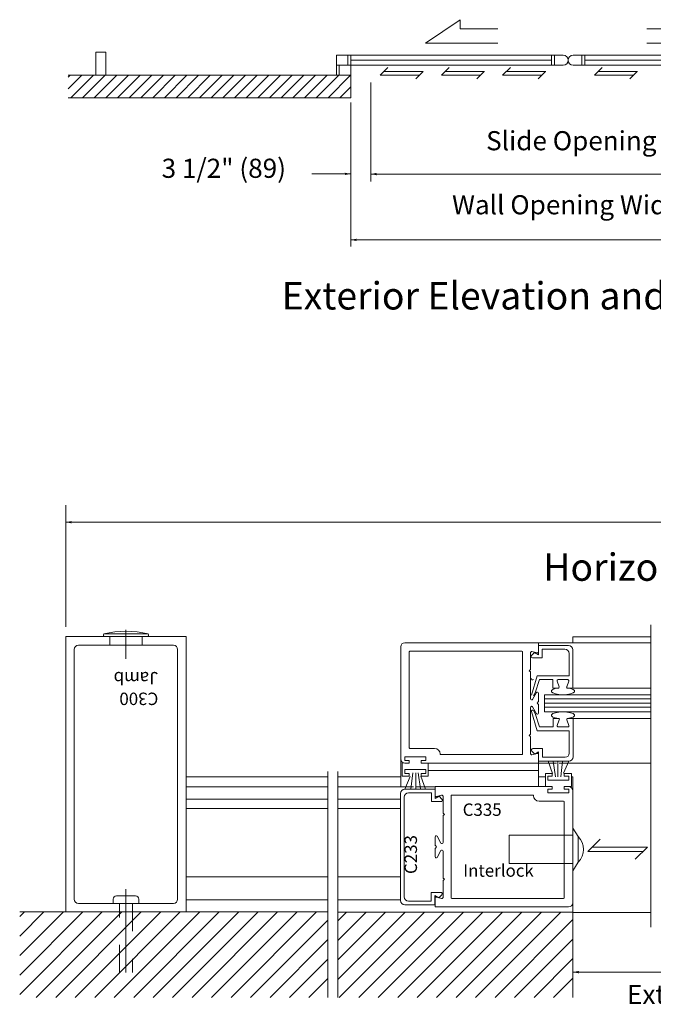
# Model space of a CAD drawing. Extents: x -12.1 to -4.7, y -30.5 to -19.8.
# Drawn here: x -11.9 to -9.6, y -30.5 to -26.9 of the extents above; entities that cross this region are included whole.
import ezdxf

# ---------------------------------------------------------------- set-up
doc = ezdxf.new("R2010")
doc.units = 0
doc.header["$MEASUREMENT"] = 0
for name, pattern in [('Center', [0.77, 0.5, -0.0725, 0.125, -0.0725]), ('Hidden', [0.1975, 0.125, -0.0725]), ('Stitch', [0.145, 0.0725, -0.0725])]:
    doc.linetypes.add(name, pattern=pattern)
doc.layers.get('0').update_dxf_attribs({"lineweight": 0})
doc.layers.add('LAYER1', color=7, linetype='Continuous', lineweight=0)
doc.styles.add('VlmTxt2', font='ARIAL')

# ---------------------------------------------------------------- blocks, each defined once
blk = doc.blocks.new('VlmArrow0')
at = {"color": 0, "lineweight": 0}
blk.add_solid([(0, 0), (-1.5, -0.3), (-1.5, 0.3), (-1.2, 0)], dxfattribs=at)

msp = doc.modelspace()

# ---------------------------------------------------------------- linework, layer by layer
at = {"color": 7, "linetype": 'Continuous', "lineweight": 13}
for p, q in [((-11.739, -29.1375), (-11.739, -30.1375)), ((-11.3015, -29.1375), (-11.739, -29.1375)), ((-11.3015, -30.1375), (-11.3015, -29.1375)), ((-11.7078, -30.0908), (-11.7078, -29.1843)), ((-11.6923, -29.1688), (-11.3483, -29.1688)), ((-11.3328, -29.1843), (-11.3328, -30.0908)), ((-10.0227, -29.1605), (-9.6155, -29.1605)), ((-10.0231, -29.5969), (-9.9578, -29.5969)), ((-9.9478, -29.5969), (-9.6148, -29.5969)), ((-10.4769, -29.6822), (-10.7513, -29.6822)), ((-10.3985, -29.6822), (-10.4669, -29.6822)), ((-11.6923, -30.1063), (-11.3483, -30.1063))]:
    msp.add_line(p, q, dxfattribs=at)
at = {"color": 7, "linetype": 'Continuous', "lineweight": 5}
for p, q in [((-10.0517, -29.1952), (-10.0517, -29.2552)), ((-10.0373, -29.1951), (-10.0478, -29.2057)), ((-10.028, -29.1963), (-10.0467, -29.1913)), ((-10.023, -29.2031), (-10.0373, -29.1951)), ((-10.023, -29.1694), (-10.023, -29.2031)), ((-10.023, -29.1694), (-9.9135, -29.1694)), ((-10.0229, -29.1924), (-10.0227, -29.1605)), ((-10.0093, -29.1831), (-10.0093, -29.2146)), ((-10.0093, -29.1831), (-9.9273, -29.1831)), ((-9.898, -29.1849), (-9.898, -29.3246)), ((-10.0093, -29.2146), (-10.0441, -29.2146)), ((-9.9118, -29.1986), (-9.9118, -29.2796)), ((-10.0567, -29.2612), (-10.0525, -29.257)), ((-10.0567, -29.2612), (-10.0525, -29.2655)), ((-10.0517, -29.2673), (-10.0517, -29.3632)), ((-10.0488, -29.3496), (-10.0279, -29.2797)), ((-10.0194, -29.2934), (-10.0353, -29.3417)), ((-10.0279, -29.2796), (-9.9118, -29.2796)), ((-9.9705, -29.2934), (-10.0194, -29.2934)), ((-9.9705, -29.3246), (-9.9705, -29.2934)), ((-9.948, -29.3192), (-9.9556, -29.2987)), ((-9.9518, -29.2934), (-9.9168, -29.2934)), ((-9.9206, -29.3192), (-9.913, -29.2987)), ((-9.9705, -29.3246), (-9.9518, -29.3246)), ((-9.9518, -29.3246), (-9.9581, -29.3246)), ((-9.898, -29.3246), (-9.9168, -29.3246)), ((-9.898, -29.3246), (-9.6155, -29.3246)), ((-10.0442, -29.3652), (-10.0305, -29.3404)), ((-10.0355, -29.3422), (-10.0415, -29.3526)), ((-10.023, -29.3423), (-10.023, -29.3727)), ((-10.0012, -29.3481), (-9.616, -29.3481)), ((-10.0012, -29.4106), (-10.0012, -29.3481)), ((-10.0517, -29.4902), (-10.0517, -29.3942)), ((-10.0482, -29.4091), (-10.0273, -29.479)), ((-10.0442, -29.3923), (-10.0305, -29.4171)), ((-10.0349, -29.4164), (-10.0409, -29.406)), ((-10.028, -29.3787), (-10.0237, -29.3745)), ((-10.028, -29.3787), (-10.0237, -29.383)), ((-10.023, -29.4151), (-10.023, -29.3848)), ((-10.0188, -29.4653), (-10.0346, -29.417)), ((-9.6155, -29.4106), (-10.0012, -29.4106)), ((-9.9699, -29.434), (-9.9512, -29.434)), ((-9.9699, -29.434), (-9.9699, -29.4653)), ((-9.9512, -29.434), (-9.9575, -29.434)), ((-9.9474, -29.4394), (-9.9549, -29.4599)), ((-9.9199, -29.4394), (-9.9124, -29.4599)), ((-9.8974, -29.434), (-9.9162, -29.434)), ((-9.8974, -29.5738), (-9.8974, -29.434)), ((-9.8974, -29.434), (-9.6155, -29.434)), ((-10.0273, -29.479), (-9.9112, -29.479)), ((-9.9699, -29.4653), (-10.0188, -29.4653)), ((-9.9512, -29.4653), (-9.9162, -29.4653)), ((-9.9112, -29.56), (-9.9112, -29.479)), ((-10.0567, -29.4962), (-10.0525, -29.492)), ((-10.0567, -29.4962), (-10.0525, -29.5005)), ((-10.0517, -29.5623), (-10.0517, -29.5023)), ((-10.0087, -29.544), (-10.0435, -29.544)), ((-10.0087, -29.5755), (-10.0087, -29.544)), ((-10.0367, -29.5635), (-10.0472, -29.553)), ((-10.028, -29.5612), (-10.0467, -29.5661)), ((-10.0224, -29.5555), (-10.0367, -29.5635)), ((-10.0229, -29.565), (-10.0231, -29.5969)), ((-10.0224, -29.5893), (-10.0224, -29.5555)), ((-10.0087, -29.5755), (-9.9267, -29.5755)), ((-10.0224, -29.5893), (-9.9129, -29.5893)), ((-10.3981, -29.691), (-10.5082, -29.691)), ((-10.3982, -29.7141), (-10.3985, -29.6822)), ((-10.3981, -29.691), (-10.3981, -29.7248)), ((-10.5237, -29.7065), (-10.5237, -30.0955)), ((-10.51, -30.0817), (-10.51, -29.7176)), ((-10.4119, -29.7048), (-10.4945, -29.7048)), ((-10.4119, -29.7048), (-10.4119, -29.7363)), ((-10.3981, -29.7248), (-10.3839, -29.7168)), ((-10.3932, -29.718), (-10.3744, -29.713)), ((-10.3839, -29.7168), (-10.3733, -29.7273)), ((-10.3694, -29.7168), (-10.3694, -29.7769)), ((-10.4119, -29.7363), (-10.377, -29.7363)), ((-10.3694, -29.7889), (-10.3694, -29.8849)), ((-10.3644, -29.7829), (-10.3687, -29.7786)), ((-10.3644, -29.7829), (-10.3687, -29.7872)), ((-10.3982, -29.864), (-10.3982, -29.8944)), ((-10.3769, -29.8869), (-10.3907, -29.862)), ((-10.3982, -29.9368), (-10.3982, -29.9064)), ((-10.3932, -29.9004), (-10.3974, -29.8961)), ((-10.3932, -29.9004), (-10.3974, -29.9047)), ((-10.3769, -29.9139), (-10.3907, -29.9388)), ((-10.3694, -30.0119), (-10.3694, -29.9159)), ((-10.3644, -30.0179), (-10.3687, -30.0136)), ((-10.3694, -30.0839), (-10.3694, -30.0239)), ((-10.3644, -30.0179), (-10.3687, -30.0222)), ((-10.4125, -30.0972), (-10.4125, -30.0657)), ((-10.4125, -30.0657), (-10.3777, -30.0657)), ((-10.3987, -30.0772), (-10.3845, -30.0852)), ((-10.3987, -30.111), (-10.3987, -30.0772)), ((-10.3982, -30.0867), (-10.398, -30.1186)), ((-10.3932, -30.0828), (-10.3744, -30.0878)), ((-10.3847, -30.0851), (-10.3742, -30.0746)), ((-10.3987, -30.111), (-10.5082, -30.111)), ((-10.4125, -30.0972), (-10.4945, -30.0972))]:
    msp.add_line(p, q, dxfattribs=at)
at = {"color": 23, "linetype": 'Continuous', "lineweight": 5}
for p, q in [((-9.6155, -29.3637), (-10.0012, -29.3637)), ((-9.6155, -29.3787), (-10.0012, -29.3787)), ((-9.6155, -29.3937), (-10.0012, -29.3937))]:
    msp.add_line(p, q, dxfattribs=at)
at = {"color": 7, "linetype": 'Continuous', "lineweight": 13}
for centre, start, end in [((-11.6923, -29.1843), 90, 180), ((-11.3483, -29.1843), 0, 90), ((-9.9129, -29.5738), 270, 360), ((-11.6923, -30.0908), 180, 270), ((-11.3483, -30.0908), 270, 360)]:
    msp.add_arc(centre, 0.0155, start, end, dxfattribs=at)
at = {"color": 7, "linetype": 'Continuous', "lineweight": 5}
for centre, radius, start, end in [((-10.0477, -29.1952), 0.004, 75.1461, 180), ((-10.0269, -29.1924), 0.004, 255.1461, 360), ((-9.9273, -29.1986), 0.0155, 0, 90), ((-9.9135, -29.1849), 0.0155, 0, 90), ((-10.0441, -29.2094), 0.00525, 135, 270), ((-10.0542, -29.2552), 0.0025, 315, 360), ((-10.0542, -29.2673), 0.0025, 0, 45), ((-9.9518, -29.2974), 0.004, 90, 200.1259), ((-9.9168, -29.2974), 0.004, 339.8743, 450), ((-10.027, -29.3423), 0.004, 0, 151), ((-9.9518, -29.3206), 0.004, 270, 380.1259), ((-9.9168, -29.3206), 0.004, 159.8743, 270), ((-10.0477, -29.3632), 0.004, 180, 331), ((-10.0255, -29.3727), 0.0025, 315, 360), ((-10.0477, -29.3942), 0.004, 29, 180), ((-10.0443, -29.408), 0.004, 30.014, 195.1704), ((-10.0255, -29.3848), 0.0025, 0, 45), ((-10.027, -29.4151), 0.004, 209, 360), ((-9.9512, -29.438), 0.004, 339.8741, 450), ((-9.9162, -29.438), 0.004, 90, 200.1257), ((-9.9512, -29.4613), 0.004, 159.8741, 270), ((-9.9162, -29.4613), 0.004, 270, 380.1257), ((-10.0542, -29.4902), 0.0025, 315, 360), ((-10.0542, -29.5023), 0.0025, 0, 45), ((-10.0435, -29.5493), 0.00525, 90, 225), ((-10.0477, -29.5623), 0.004, 180, 284.8539), ((-10.0269, -29.565), 0.004, 0, 104.8539), ((-9.9267, -29.56), 0.0155, 270, 360), ((-10.5082, -29.7065), 0.0155, 90, 180), ((-10.4945, -29.7203), 0.0155, 90, 180), ((-10.3942, -29.7141), 0.004, 180, 284.8539), ((-10.377, -29.731), 0.00525, 270, 405), ((-10.3734, -29.7168), 0.004, 0, 104.8539), ((-10.3669, -29.7769), 0.0025, 180, 225), ((-10.3669, -29.7889), 0.0025, 135, 180), ((-10.3942, -29.864), 0.004, 29, 180), ((-10.3957, -29.8944), 0.0025, 180, 225), ((-10.3957, -29.9064), 0.0025, 135, 180), ((-10.3734, -29.8849), 0.004, 209, 360), ((-10.3942, -29.9368), 0.004, 180, 331), ((-10.3734, -29.9159), 0.004, 0, 151), ((-10.3669, -30.0119), 0.0025, 180, 225), ((-10.3669, -30.0239), 0.0025, 135, 180), ((-10.4945, -30.0817), 0.0155, 180, 270), ((-10.3942, -30.0867), 0.004, 75.1461, 180), ((-10.3777, -30.071), 0.00525, 315, 450), ((-10.3734, -30.0839), 0.004, 255.1461, 360), ((-10.5082, -30.0955), 0.0155, 180, 270)]:
    msp.add_arc(centre, radius, start, end, dxfattribs=at)
msp.add_ellipse((-10.045, -29.2906), major_axis=(-0.00105, -0.00386), ratio=1, start_param=4.712389, end_param=7.594912, dxfattribs=at)
at = {"layer": 'LAYER1', "color": 23, "linetype": 'Continuous', "lineweight": 13}
for p, q in [((-10.4325, -26.9839), (-10.3071, -26.8984)), ((-10.3071, -26.8984), (-10.3071, -26.9315)), ((-10.3071, -26.9315), (-10.1702, -26.9315)), ((-9.4934, -26.9315), (-9.6302, -26.9315)), ((-10.1702, -26.9839), (-10.4325, -26.9839)), ((-9.6302, -26.9839), (-9.368, -26.9839)), ((-11.7297, -27.1066), (-11.7233, -27.1002)), ((-11.7297, -27.149), (-11.6809, -27.1002)), ((-11.7204, -27.1821), (-11.6384, -27.1002)), ((-11.6779, -27.1821), (-11.596, -27.1002)), ((-11.6355, -27.1821), (-11.5536, -27.1002)), ((-11.5931, -27.1821), (-11.5111, -27.1002)), ((-11.5507, -27.1821), (-11.4687, -27.1002)), ((-11.5082, -27.1821), (-11.4263, -27.1002)), ((-11.4658, -27.1821), (-11.3839, -27.1002)), ((-11.4234, -27.1821), (-11.3414, -27.1002)), ((-11.381, -27.1821), (-11.299, -27.1002)), ((-11.3385, -27.1821), (-11.2566, -27.1002)), ((-11.2961, -27.1821), (-11.2142, -27.1002)), ((-11.2537, -27.1821), (-11.1717, -27.1002)), ((-11.2113, -27.1821), (-11.1293, -27.1002)), ((-11.1688, -27.1821), (-11.0869, -27.1002)), ((-11.1264, -27.1821), (-11.0445, -27.1002)), ((-11.084, -27.1821), (-11.002, -27.1002)), ((-11.0416, -27.1821), (-10.9596, -27.1002)), ((-10.9991, -27.1821), (-10.9172, -27.1002)), ((-10.9567, -27.1821), (-10.8748, -27.1002)), ((-10.9143, -27.1821), (-10.8323, -27.1002)), ((-10.8718, -27.1821), (-10.7899, -27.1002)), ((-10.8294, -27.1821), (-10.7475, -27.1002)), ((-10.787, -27.1821), (-10.705, -27.1002)), ((-10.7446, -27.1821), (-10.7044, -27.1419)), ((-11.9061, -30.1537), (-11.889, -30.1366)), ((-11.9061, -30.2244), (-11.8183, -30.1366)), ((-11.9061, -30.2951), (-11.7476, -30.1366)), ((-11.9061, -30.3658), (-11.6769, -30.1366)), ((-11.9061, -30.4365), (-11.6062, -30.1366)), ((-11.8459, -30.447), (-11.5355, -30.1366)), ((-11.7752, -30.447), (-11.4648, -30.1366)), ((-11.7045, -30.447), (-11.394, -30.1366)), ((-11.6338, -30.447), (-11.3233, -30.1366)), ((-11.5631, -30.447), (-11.2526, -30.1366)), ((-11.4923, -30.447), (-11.1819, -30.1366)), ((-11.4216, -30.447), (-11.1112, -30.1366)), ((-11.3509, -30.447), (-11.0405, -30.1366)), ((-11.2802, -30.447), (-10.9698, -30.1366)), ((-11.2095, -30.447), (-10.8991, -30.1366)), ((-11.1388, -30.447), (-10.8284, -30.1366)), ((-10.7513, -30.1693), (-10.7195, -30.1375)), ((-10.7513, -30.24), (-10.6488, -30.1375)), ((-10.7513, -30.3107), (-10.5781, -30.1375)), ((-10.7513, -30.3815), (-10.5074, -30.1375)), ((-10.7461, -30.447), (-10.4367, -30.1375)), ((-10.6754, -30.447), (-10.3659, -30.1375)), ((-10.6047, -30.447), (-10.2952, -30.1375)), ((-10.534, -30.447), (-10.2245, -30.1375)), ((-10.4633, -30.447), (-10.1538, -30.1375)), ((-10.3926, -30.447), (-10.0831, -30.1375)), ((-10.3219, -30.447), (-10.0124, -30.1375)), ((-10.2512, -30.447), (-9.9417, -30.1375)), ((-11.0681, -30.447), (-10.7873, -30.1663)), ((-10.1805, -30.447), (-9.898, -30.1646)), ((-10.9974, -30.447), (-10.7873, -30.237)), ((-10.1097, -30.447), (-9.898, -30.2353)), ((-10.9267, -30.447), (-10.7873, -30.3077)), ((-10.039, -30.447), (-9.898, -30.306)), ((-10.856, -30.447), (-10.7873, -30.3784)), ((-9.9683, -30.447), (-9.898, -30.3767))]:
    msp.add_line(p, q, dxfattribs=at)
at = {"layer": 'LAYER1', "color": 7, "linetype": 'Continuous', "lineweight": 13}
for p, q in [((-11.6302, -27.0168), (-11.6302, -27.1002)), ((-11.6302, -27.0168), (-11.5937, -27.0168)), ((-11.5937, -27.0168), (-11.5937, -27.1002)), ((-10.7566, -27.0272), (-9.9335, -27.0272)), ((-10.7566, -27.0272), (-10.7566, -27.1002)), ((-10.7044, -27.0272), (-10.7044, -27.1002)), ((-9.0739, -27.0272), (-9.897, -27.0272)), ((-10.7566, -27.0637), (-9.9335, -27.0637)), ((-9.0739, -27.0637), (-9.897, -27.0637)), ((-10.7044, -27.1002), (-11.7297, -27.1002)), ((-11.5937, -27.1002), (-11.6302, -27.1002)), ((-10.7044, -27.1002), (-11.5937, -27.1002)), ((-10.7044, -27.1821), (-10.7044, -27.1002)), ((-11.7297, -27.1821), (-10.7044, -27.1821)), ((-9.6148, -30.1922), (-9.6148, -29.0951)), ((-10.0231, -29.1594), (-10.5076, -29.1594)), ((-9.8989, -29.1385), (-9.8989, -29.1605)), ((-9.6148, -29.1385), (-9.8989, -29.1385)), ((-10.5231, -29.1749), (-10.5231, -29.5814)), ((-10.4919, -29.1932), (-10.4919, -29.5406)), ((-10.0832, -29.1907), (-10.4894, -29.1907)), ((-10.0807, -29.5631), (-10.0807, -29.1932)), ((-10.4, -29.5431), (-10.4894, -29.5431)), ((-10.5231, -29.5814), (-10.5231, -29.6822)), ((-10.38, -29.5656), (-10.38, -29.5631)), ((-10.0832, -29.5656), (-10.38, -29.5656)), ((-10.4484, -29.5969), (-10.0231, -29.5969)), ((-10.4238, -29.6232), (-10.0231, -29.6232)), ((-10.0231, -29.5969), (-10.0231, -29.6811)), ((-11.3009, -29.6467), (-10.7898, -29.6467)), ((-10.7873, -30.447), (-10.7873, -29.6266)), ((-10.7513, -30.447), (-10.7513, -29.6266)), ((-10.7513, -29.6467), (-10.5231, -29.6467)), ((-10.0234, -29.6467), (-9.9974, -29.6467)), ((-9.9036, -29.6467), (-9.898, -29.6467)), ((-9.898, -29.6467), (-9.898, -29.6966)), ((-10.7873, -29.6822), (-11.3018, -29.6822)), ((-9.9728, -29.6811), (-10.398, -29.6811)), ((-9.9293, -29.6811), (-9.9036, -29.6811)), ((-10.3405, -30.0848), (-10.3405, -29.7148)), ((-10.338, -29.7123), (-10.0411, -29.7123)), ((-10.0411, -29.7123), (-10.0411, -29.7148)), ((-9.898, -30.1031), (-9.898, -29.6966)), ((-10.0211, -29.7348), (-9.9317, -29.7348)), ((-9.9292, -30.0848), (-9.9292, -29.7373)), ((-11.5545, -30.078), (-11.4861, -30.078)), ((-10.338, -30.0873), (-9.9317, -30.0873)), ((-11.5663, -30.1065), (-11.5663, -30.0899)), ((-11.544, -30.1065), (-11.5663, -30.1065)), ((-11.544, -30.1065), (-11.5203, -30.1065)), ((-11.5203, -30.1065), (-11.4965, -30.1065)), ((-11.4742, -30.1065), (-11.4965, -30.1065)), ((-11.4742, -30.0899), (-11.4742, -30.1065)), ((-10.398, -30.1186), (-9.9135, -30.1186)), ((-9.898, -30.1031), (-9.898, -30.1375)), ((-11.9061, -30.1366), (-10.7873, -30.1366)), ((-10.7873, -30.1366), (-10.7873, -30.447)), ((-10.7513, -30.1375), (-9.898, -30.1375)), ((-10.7513, -30.447), (-10.7513, -30.1375)), ((-9.898, -30.1375), (-9.898, -30.447)), ((-9.6148, -30.1385), (-9.898, -30.1385))]:
    msp.add_line(p, q, dxfattribs=at)
at = {"layer": 'LAYER1', "color": 7, "linetype": 'Continuous', "lineweight": 5}
for p, q in [((-10.7149, -27.0637), (-10.7149, -27.0272)), ((-10.7044, -27.0455), (-9.9753, -27.0455)), ((-9.9753, -27.0637), (-9.9753, -27.0272)), ((-9.9648, -27.0637), (-9.9648, -27.0272)), ((-9.8657, -27.0637), (-9.8657, -27.0272)), ((-9.8552, -27.0637), (-9.8552, -27.0272)), ((-9.1261, -27.0455), (-9.8552, -27.0455)), ((-10.7461, -27.1002), (-10.7461, -27.0637)), ((-10.6314, -27.4861), (-10.6314, -27.1263)), ((-10.7044, -27.7214), (-10.7044, -27.1994)), ((-10.7044, -27.4581), (-10.8452, -27.4581)), ((-10.6314, -27.4587), (-9.199, -27.4587)), ((-9.1261, -27.6974), (-10.7044, -27.6974)), ((-11.739, -29.1015), (-11.739, -28.6604)), ((-5.2225, -28.7222), (-11.7389, -28.7222)), ((-11.6008, -29.1278), (-11.4398, -29.1278)), ((-11.5965, -29.1375), (-11.4441, -29.1375)), ((-10.5079, -29.5869), (-10.5079, -29.5732)), ((-10.5079, -29.5732), (-10.4324, -29.5732)), ((-10.4919, -29.5869), (-10.5079, -29.5869)), ((-10.4919, -29.5969), (-10.4919, -29.5869)), ((-10.4484, -29.5869), (-10.4484, -29.5969)), ((-10.4324, -29.5869), (-10.4484, -29.5869)), ((-10.4324, -29.5732), (-10.4324, -29.5869)), ((-10.5176, -29.5969), (-10.5176, -29.6438)), ((-10.5079, -29.6337), (-10.5079, -29.62)), ((-10.5079, -29.62), (-10.4324, -29.62)), ((-10.4919, -29.5969), (-10.5076, -29.5969)), ((-10.4324, -29.62), (-10.4324, -29.6337)), ((-10.4238, -29.6438), (-10.4238, -29.5969)), ((-9.9717, -29.6339), (-9.9881, -29.5893)), ((-9.9617, -29.6459), (-9.9696, -29.5896)), ((-9.9527, -29.6459), (-9.9527, -29.5899)), ((-9.9416, -29.6459), (-9.9355, -29.5893)), ((-9.9319, -29.6333), (-9.9129, -29.5893)), ((-10.5176, -29.6438), (-10.4919, -29.6438)), ((-10.4893, -29.6446), (-10.5083, -29.6906)), ((-10.4919, -29.6337), (-10.5079, -29.6337)), ((-10.4919, -29.6437), (-10.4919, -29.6337)), ((-10.4796, -29.6321), (-10.4859, -29.691)), ((-10.4685, -29.6321), (-10.4685, -29.69)), ((-10.4594, -29.6321), (-10.4515, -29.6903)), ((-10.4495, -29.6441), (-10.4331, -29.6906)), ((-10.4324, -29.6337), (-10.4484, -29.6337)), ((-10.4484, -29.6337), (-10.4484, -29.6437)), ((-10.4484, -29.6438), (-10.4238, -29.6438)), ((-9.9728, -29.6342), (-9.9974, -29.6342)), ((-9.9974, -29.6342), (-9.9974, -29.6811)), ((-9.9888, -29.6442), (-9.9728, -29.6442)), ((-9.9888, -29.658), (-9.9888, -29.6442)), ((-9.9133, -29.658), (-9.9888, -29.658)), ((-9.9728, -29.6442), (-9.9728, -29.6342)), ((-9.9293, -29.6342), (-9.9293, -29.6442)), ((-9.9036, -29.6342), (-9.9293, -29.6342)), ((-9.9293, -29.6442), (-9.9133, -29.6442)), ((-9.9133, -29.6442), (-9.9133, -29.658)), ((-9.9036, -29.6811), (-9.9036, -29.6342)), ((-9.9888, -29.7048), (-9.9888, -29.6911)), ((-9.9888, -29.6911), (-9.9728, -29.6911)), ((-9.9728, -29.6911), (-9.9728, -29.6811)), ((-9.9293, -29.6811), (-9.9293, -29.6911)), ((-9.9293, -29.6911), (-9.9133, -29.6911)), ((-9.9133, -29.6911), (-9.9133, -29.7048)), ((-10.7876, -29.7277), (-11.3018, -29.7277)), ((-10.7513, -29.7277), (-10.5237, -29.7277)), ((-9.9133, -29.7048), (-9.9888, -29.7048)), ((-10.7873, -29.7608), (-11.3015, -29.7608)), ((-10.7513, -29.7608), (-10.5237, -29.7608)), ((-9.8793, -29.8628), (-9.898, -29.8321)), ((-10.1288, -29.8584), (-9.898, -29.8584)), ((-10.1288, -29.8584), (-10.1288, -29.9609)), ((-9.8793, -29.8628), (-9.8793, -29.9565)), ((-10.1288, -29.9609), (-9.898, -29.9609)), ((-9.8793, -29.9565), (-9.898, -29.9871)), ((-10.7873, -30.0088), (-11.3015, -30.0088)), ((-10.7513, -30.0088), (-10.5237, -30.0088)), ((-10.7873, -30.0933), (-11.3015, -30.0933)), ((-10.7513, -30.0933), (-10.5237, -30.0933)), ((-9.898, -30.3551), (-7.1937, -30.3551))]:
    msp.add_line(p, q, dxfattribs=at)
at = {"layer": 'LAYER1', "color": 23, "linetype": 'Continuous', "lineweight": 5}
for p, q in [((-10.5976, -27.0995), (-10.5695, -27.0713)), ((-10.4415, -27.0863), (-10.5838, -27.0863)), ((-10.4685, -27.1128), (-10.4421, -27.0863)), ((-10.3753, -27.0995), (-10.3471, -27.0713)), ((-10.2191, -27.0863), (-10.3615, -27.0863)), ((-10.2462, -27.1128), (-10.2198, -27.0863)), ((-10.153, -27.0995), (-10.1248, -27.0713)), ((-9.9968, -27.0863), (-10.1392, -27.0863)), ((-10.0239, -27.1128), (-9.9974, -27.0863)), ((-9.8199, -27.0995), (-9.7917, -27.0713)), ((-9.6637, -27.0863), (-9.806, -27.0863)), ((-9.6908, -27.1128), (-9.6643, -27.0863)), ((-10.4553, -27.0995), (-10.5976, -27.0995)), ((-10.2329, -27.0995), (-10.3753, -27.0995)), ((-10.0106, -27.0995), (-10.153, -27.0995)), ((-9.6775, -27.0995), (-9.8199, -27.0995)), ((-9.8436, -29.9167), (-9.7994, -29.8725)), ((-9.8436, -29.9167), (-9.7994, -29.8725)), ((-9.6277, -29.901), (-9.828, -29.901)), ((-9.6277, -29.901), (-9.828, -29.901)), ((-9.6277, -29.901), (-9.6719, -29.9452)), ((-9.6277, -29.901), (-9.6719, -29.9452)), ((-9.6434, -29.9167), (-9.8436, -29.9167)), ((-9.6434, -29.9167), (-9.8436, -29.9167))]:
    msp.add_line(p, q, dxfattribs=at)
at = {"layer": 'LAYER1', "color": 7, "linetype": 'Center', "lineweight": 5}
for p, q in [((-11.5203, -29.2185), (-11.5203, -29.1129)), ((-11.5203, -30.3565), (-11.5203, -30.0538))]:
    msp.add_line(p, q, dxfattribs=at)
at = {"layer": 'LAYER1', "color": 7, "linetype": 'Hidden', "lineweight": 5}
for p, q in [((-11.5793, -29.1375), (-11.5793, -29.1685)), ((-11.4612, -29.1375), (-11.4612, -29.1685))]:
    msp.add_line(p, q, dxfattribs=at)
at = {"layer": 'LAYER1', "color": 7, "linetype": 'Stitch', "lineweight": 13}
for p, q in [((-11.544, -30.3565), (-11.544, -30.1065)), ((-11.4965, -30.1065), (-11.4965, -30.3565))]:
    msp.add_line(p, q, dxfattribs=at)
at = {"layer": 'LAYER1', "color": 7, "linetype": 'Continuous', "lineweight": 13}
for centre, radius, start, end in [((-9.9335, -27.0455), 0.0182, 270, 450), ((-9.897, -27.0455), 0.0182, 90, 270), ((-11.5203, -29.4548), 0.3368, 76.1685, 103.8315), ((-11.5965, -29.1317), 0.00584, 137.7274, 270), ((-10.5076, -29.1749), 0.0155, 90, 180), ((-10.4894, -29.1932), 0.0025, 90, 180), ((-10.0832, -29.1932), 0.0025, 0, 90), ((-10.4894, -29.5406), 0.0025, 180, 270), ((-10.4, -29.5631), 0.02, 0, 90), ((-10.0832, -29.5631), 0.0025, 270, 360), ((-10.338, -29.7148), 0.0025, 90, 180), ((-10.0211, -29.7148), 0.02, 180, 270), ((-9.9317, -29.7373), 0.0025, 0, 90), ((-11.5545, -30.0899), 0.0119, 90, 180), ((-11.4861, -30.0899), 0.0119, 0, 90), ((-10.338, -30.0848), 0.0025, 180, 270), ((-9.9317, -30.0848), 0.0025, 270, 360), ((-9.9135, -30.1031), 0.0155, 270, 360)]:
    msp.add_arc(centre, radius, start, end, dxfattribs=at)
at = {"layer": 'LAYER1', "color": 7, "linetype": 'Continuous', "lineweight": 5}
for centre, radius, start, end in [((-10.5076, -29.5814), 0.0155, 180, 270), ((-9.9135, -29.6966), 0.0155, 0, 90), ((-9.9271, -29.9096), 0.067, 315.5827, 404.4173)]:
    msp.add_arc(centre, radius, start, end, dxfattribs=at)
at = {"layer": 'LAYER1', "color": 7, "linetype": 'Continuous', "lineweight": 13}
msp.add_ellipse((-11.4441, -29.1317), major_axis=(0, -0.00584), ratio=1, start_param=0, end_param=2.308593, dxfattribs=at)
at = {"layer": 'LAYER1', "color": 7, "linetype": 'Continuous', "lineweight": 5, "extrusion": (-1.61217e-16, 0, -1)}
msp.add_ellipse((-9.9343, -29.3356), major_axis=(-0.0426, 0), ratio=0.294031, start_param=1.934834, end_param=7.489947, dxfattribs=at)
at = {"layer": 'LAYER1', "color": 7, "linetype": 'Continuous', "lineweight": 5}
msp.add_ellipse((-9.9343, -29.4231), major_axis=(-0.0426, 0), ratio=0.294031, start_param=1.934834, end_param=7.489947, dxfattribs=at)

# ---------------------------------------------------------------- block references
at = {"layer": 'LAYER1', "color": 7, "xscale": 0.0151199996471405, "yscale": 0.0151199996471405, "zscale": 0.0151199996471405}
msp.add_blockref('VlmArrow0', (-10.7044, -27.4581), dxfattribs=at)
at = {"layer": 'LAYER1', "color": 7, "xscale": 0.0151199996471405, "yscale": 0.0151199996471405, "zscale": 0.0151199996471405, "rotation": 180}
for p in [(-10.6314, -27.4587), (-10.7044, -27.6974), (-11.7389, -28.7222), (-9.898, -30.3551)]:
    msp.add_blockref('VlmArrow0', p, dxfattribs=at)

# ---------------------------------------------------------------- texts
at = {"layer": 'LAYER1', "color": 7, "style": 'VlmTxt2'}
for s, insert, char_height, width, attachment_point in [('Slide Opening', (-9.9038, -27.3029), 0.069444, 0.797655, 2), ('3 1/2" (89) ', (-11.3909, -27.4029), 0.069444, 0.558827, 1), ('Wall Opening Width', (-9.9015, -27.5353), 0.069444, 1.145137, 2), ('Exterior Elevation and Floor Plan', (-10.9552, -27.8507), 0.09945, 2.226439, 1), ('Horizontal Section  ', (-9.4179, -28.8354), 0.09945, 1.375064, 2), ('C335', (-10.2981, -29.743), 0.045, 0.235618, 1), ('Interlock', (-10.2964, -29.9639), 0.045, 0.336853, 1), ('Exterior', (-9.7014, -30.4012), 0.06944, 0.421106, 1)]:
    msp.add_mtext(s, dxfattribs=dict(at, insert=insert, char_height=char_height, width=width, attachment_point=attachment_point))
at = {"layer": 'LAYER1', "color": 7, "char_height": 0.045, "attachment_point": 1, "style": 'VlmTxt2'}
for s, insert, width, rotation in [('C300 Jamb', (-11.4028, -29.3857), 0.233511, 180), ('C233', (-10.509, -29.999), 0.235618, 90)]:
    msp.add_mtext(s, dxfattribs=dict(at, insert=insert, width=width, rotation=rotation))

doc.saveas('drawing.dxf')
